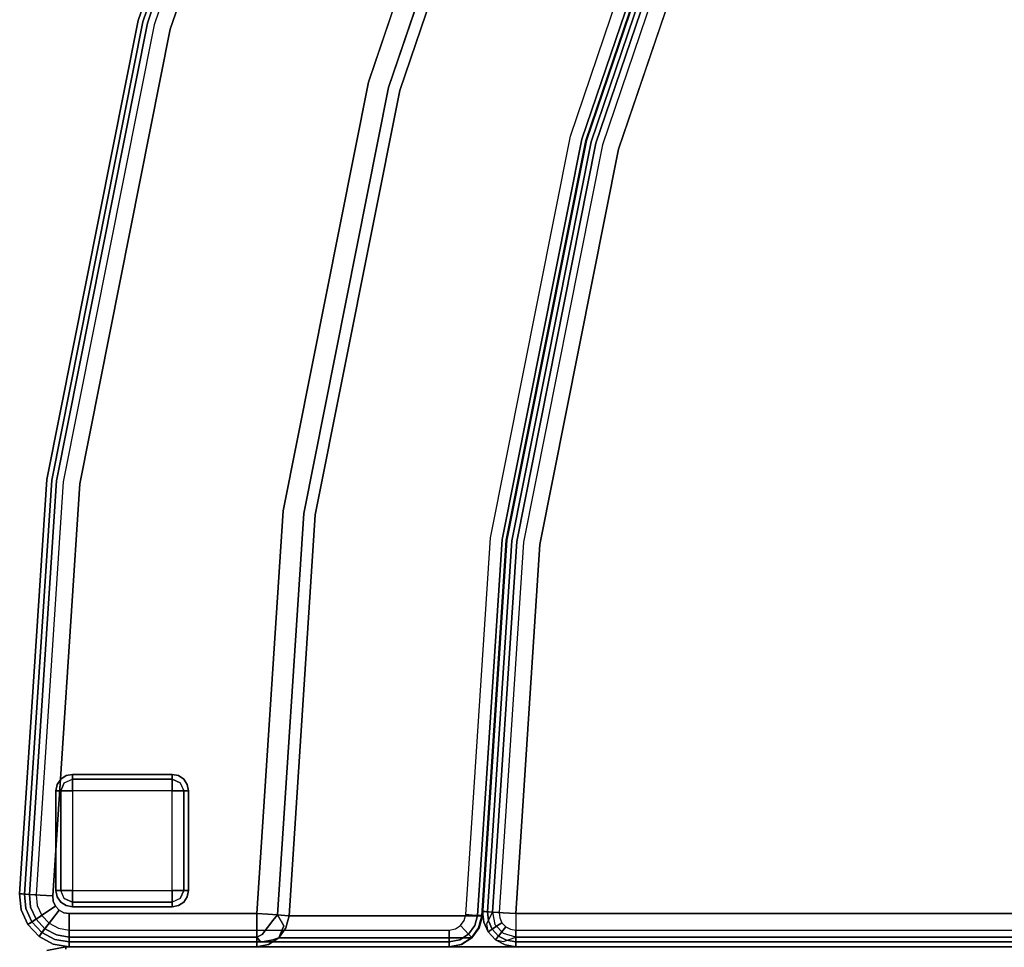
# Model space of a CAD drawing. Extents: x -12 to 413, y 0 to 160.
# Drawn here: x 108 to 123, y 93 to 107 of the extents above; entities that cross this region are included whole.
import ezdxf

# ---------------------------------------------------------------- set-up
doc = ezdxf.new("R2010")
doc.units = 0
doc.header["$LTSCALE"] = 30
doc.header["$MEASUREMENT"] = 0
for name, color, linetype in [('1', 4, 'CONTINUOUS'), ('AFUCH-3-BKFB', 5, 'CONTINUOUS'), ('AFUCH-3-FTWD', 15, 'CONTINUOUS'), ('AFUCH-3-SIFB', 5, 'CONTINUOUS'), ('AFUCH-3-STFB', 5, 'CONTINUOUS')]:
    doc.layers.add(name, color=color, linetype=linetype)

# ---------------------------------------------------------------- blocks, each defined once
blk = doc.blocks.new('KMPICBW')
at = {"layer": 'AFUCH-3-BKFB'}
for points, invisible_edges in [([(0.333, -0.177, 2.25), (0.333, -0.177, 31.5), (0.556, -0.076, 31.5), (0.556, -0.076, 2.25)], 4), ([(0.344, -0.193, 2.154), (0.333, -0.177, 2.25), (0.556, -0.076, 2.25), (0.561, -0.095, 2.154)], 12), ([(0.333, -0.177, 31.5), (0.354, -0.209, 31.691), (0.566, -0.113, 31.691), (0.556, -0.076, 31.5)], 6), ([(0.374, -0.238, 2.073), (0.344, -0.193, 2.154), (0.561, -0.095, 2.154), (0.575, -0.147, 2.073)], 6), ([(0.354, -0.209, 31.691), (0.415, -0.299, 31.854), (0.594, -0.218, 31.854), (0.566, -0.113, 31.691)], 12), ([(0.419, -0.305, 2.019), (0.374, -0.238, 2.073), (0.575, -0.147, 2.073), (0.596, -0.225, 2.019)], 12), ([(0.556, -0.076, 2.25), (0.556, -0.076, 31.5), (0.799, -0.052, 31.5), (0.799, -0.052, 2.25)], 1), ([(0.561, -0.095, 2.154), (0.556, -0.076, 2.25), (0.799, -0.052, 2.25), (0.798, -0.071, 2.154)], 9), ([(0.556, -0.076, 31.5), (0.566, -0.113, 31.691), (0.797, -0.09, 31.691), (0.799, -0.052, 31.5)], 3), ([(0.575, -0.147, 2.073), (0.561, -0.095, 2.154), (0.798, -0.071, 2.154), (0.794, -0.125, 2.073)], 3), ([(0.566, -0.113, 31.691), (0.594, -0.218, 31.854), (0.789, -0.199, 31.854), (0.797, -0.09, 31.691)], 9), ([(0.596, -0.225, 2.019), (0.575, -0.147, 2.073), (0.794, -0.125, 2.073), (0.789, -0.206, 2.019)], 9), ([(0.797, -0.09, 31.691), (0.789, -0.199, 31.854), (7.029, -0.607, 31.854), (7.043, -0.5, 31.691)], 12), ([(0.789, -0.206, 2.019), (0.794, -0.125, 2.073), (7.039, -0.535, 2.073), (7.028, -0.615, 2.019)], 12), ([(0.794, -0.125, 2.073), (0.798, -0.071, 2.154), (7.046, -0.481, 2.154), (7.039, -0.535, 2.073)], 6), ([(0.799, -0.052, 31.5), (0.797, -0.09, 31.691), (7.043, -0.5, 31.691), (7.048, -0.462, 31.5)], 6), ([(0.798, -0.071, 2.154), (0.799, -0.052, 2.25), (7.048, -0.462, 2.25), (7.046, -0.481, 2.154)], 12), ([(0.799, -0.052, 2.25), (0.799, -0.052, 31.5), (7.048, -0.462, 31.5), (7.048, -0.462, 2.25)], 4), ([(0.17, -0.356, 2.154), (0.155, -0.344, 2.25), (0.333, -0.177, 2.25), (0.344, -0.193, 2.154)], 8), ([(0.155, -0.344, 31.5), (0.185, -0.367, 31.691), (0.354, -0.209, 31.691), (0.333, -0.177, 31.5)], 2), ([(0.213, -0.389, 2.073), (0.17, -0.356, 2.154), (0.344, -0.193, 2.154), (0.374, -0.238, 2.073)], 2), ([(0.185, -0.367, 31.691), (0.271, -0.433, 31.854), (0.415, -0.299, 31.854), (0.354, -0.209, 31.691)], 8), ([(0.277, -0.438, 2.019), (0.213, -0.389, 2.073), (0.374, -0.238, 2.073), (0.419, -0.305, 2.019)], 8), ([(0.415, -0.299, 31.854), (0.505, -0.434, 31.962), (0.636, -0.374, 31.962), (0.594, -0.218, 31.854)], 6), ([(0.472, -0.385, 2), (0.419, -0.305, 2.019), (0.596, -0.225, 2.019), (0.621, -0.318, 2)], 6), ([(0.594, -0.218, 31.854), (0.636, -0.374, 31.962), (0.779, -0.36, 31.962), (0.789, -0.199, 31.854)], 3), ([(0.621, -0.318, 2), (0.596, -0.225, 2.019), (0.789, -0.206, 2.019), (0.783, -0.302, 2)], 3), ([(0.789, -0.199, 31.854), (0.779, -0.36, 31.962), (7.008, -0.769, 31.962), (7.029, -0.607, 31.854)], 6), ([(0.783, -0.302, 2), (0.789, -0.206, 2.019), (7.028, -0.615, 2.019), (7.016, -0.71, 2)], 6), ([(0.04, -0.56, 2.25), (0.04, -0.56, 31.5), (0.155, -0.344, 31.5), (0.155, -0.344, 2.25)], 1), ([(0.058, -0.566, 2.154), (0.04, -0.56, 2.25), (0.155, -0.344, 2.25), (0.17, -0.356, 2.154)], 9), ([(0.04, -0.56, 31.5), (0.076, -0.572, 31.691), (0.185, -0.367, 31.691), (0.155, -0.344, 31.5)], 3), ([(0.109, -0.583, 2.073), (0.058, -0.566, 2.154), (0.17, -0.356, 2.154), (0.213, -0.389, 2.073)], 3), ([(0.076, -0.572, 31.691), (0.178, -0.607, 31.854), (0.271, -0.433, 31.854), (0.185, -0.367, 31.691)], 9), ([(0.186, -0.609, 2.019), (0.109, -0.583, 2.073), (0.213, -0.389, 2.073), (0.277, -0.438, 2.019)], 9), ([(0.178, -0.607, 31.854), (0.332, -0.659, 31.962), (0.4, -0.532, 31.962), (0.271, -0.433, 31.854)], 3), ([(0.277, -0.64, 2), (0.186, -0.609, 2.019), (0.277, -0.438, 2.019), (0.353, -0.496, 2)], 3), ([(0.271, -0.433, 31.854), (0.4, -0.532, 31.962), (0.505, -0.434, 31.962), (0.415, -0.299, 31.854)], 2), ([(0.353, -0.496, 2), (0.277, -0.438, 2.019), (0.419, -0.305, 2.019), (0.472, -0.385, 2)], 2), ([(0.4, -0.532, 31.962), (0.552, -0.649, 32), (0.611, -0.593, 32), (0.505, -0.434, 31.962)], 8), ([(0.505, -0.434, 31.962), (0.611, -0.593, 32), (0.685, -0.559, 32), (0.636, -0.374, 31.962)], 12), ([(0.636, -0.374, 31.962), (0.685, -0.559, 32), (0.766, -0.551, 32), (0.779, -0.36, 31.962)], 9), ([(0.779, -0.36, 31.962), (0.766, -0.551, 32), (6.983, -0.959, 32), (7.008, -0.769, 31.962)], 12), ([(0, -0.801, 2.25), (0, -0.801, 31.5), (0.04, -0.56, 31.5), (0.04, -0.56, 2.25)], 4), ([(0.019, -0.801, 2.154), (0, -0.801, 2.25), (0.04, -0.56, 2.25), (0.058, -0.566, 2.154)], 12), ([(0, -0.801, 31.5), (0.038, -0.801, 31.691), (0.076, -0.572, 31.691), (0.04, -0.56, 31.5)], 6), ([(0.073, -0.801, 2.073), (0.019, -0.801, 2.154), (0.058, -0.566, 2.154), (0.109, -0.583, 2.073)], 6), ([(0.038, -0.801, 31.691), (0.146, -0.801, 31.854), (0.178, -0.607, 31.854), (0.076, -0.572, 31.691)], 12), ([(0.154, -0.801, 2.019), (0.073, -0.801, 2.073), (0.109, -0.583, 2.073), (0.186, -0.609, 2.019)], 12), ([(0.332, -0.659, 31.962), (0.513, -0.72, 32), (0.552, -0.649, 32), (0.4, -0.532, 31.962)], 9), ([(0.766, -0.551, 32), (0.5, -3.627, 32), (6.579, -4.025, 32), (6.983, -0.959, 32)], 5), ([(0.552, -0.649, 32), (0.513, -0.72, 32), (0.5, -0.801, 32), (0.766, -0.551, 32)], 12), ([(0.766, -0.551, 32), (0.5, -0.801, 32), (0.5, -3.627, 32)], 9), ([(0.766, -0.551, 32), (0.685, -0.559, 32), (0.611, -0.593, 32), (0.552, -0.649, 32)], 8), ([(7.028, -0.615, 2.019), (7.039, -0.535, 2.073), (13.957, -1.911, 2.073), (13.936, -1.989, 2.019)], 13), ([(7.043, -0.5, 31.691), (7.029, -0.607, 31.854), (13.938, -1.982, 31.854), (13.966, -1.877, 31.691)], 13), ([(7.039, -0.535, 2.073), (7.046, -0.481, 2.154), (13.971, -1.858, 2.154), (13.957, -1.911, 2.073)], 7), ([(7.048, -0.462, 31.5), (7.043, -0.5, 31.691), (13.966, -1.877, 31.691), (13.976, -1.84, 31.5)], 7), ([(7.046, -0.481, 2.154), (7.048, -0.462, 2.25), (13.976, -1.84, 2.25), (13.971, -1.858, 2.154)], 13), ([(7.048, -0.462, 2.25), (7.048, -0.462, 31.5), (13.976, -1.84, 31.5), (13.976, -1.84, 2.25)], 5), ([(0.146, -0.801, 31.854), (0.309, -0.801, 31.962), (0.332, -0.659, 31.962), (0.178, -0.607, 31.854)], 6), ([(0.25, -0.801, 2), (0.154, -0.801, 2.019), (0.186, -0.609, 2.019), (0.277, -0.64, 2)], 6), ([(0.309, -0.801, 31.962), (0.5, -0.801, 32), (0.513, -0.72, 32), (0.332, -0.659, 31.962)], 12), ([(7.029, -0.607, 31.854), (7.008, -0.769, 31.962), (13.896, -2.139, 31.962), (13.938, -1.982, 31.854)], 7), ([(7.016, -0.71, 2), (7.028, -0.615, 2.019), (13.936, -1.989, 2.019), (13.911, -2.082, 2)], 7), ([(0, -0.801, 31.5), (0, -3.627, 31.5), (0.038, -3.627, 31.691), (0.038, -0.801, 31.691)], 4), ([(0, -0.801, 2.25), (0, -6.532, 2.25), (0, -6.532, 17.834), (0, -0.801, 31.5)], 4), ([(0, -0.801, 31.5), (0, -6.532, 17.834), (0, -3.627, 31.5)], 1), ([(0.019, -0.801, 2.154), (0.019, -6.532, 2.154), (0, -6.532, 2.25), (0, -0.801, 2.25)], 1), ([(0.073, -0.801, 2.073), (0.073, -6.532, 2.073), (0.019, -6.532, 2.154), (0.019, -0.801, 2.154)], 4), ([(0.038, -0.801, 31.691), (0.038, -3.627, 31.691), (0.146, -3.627, 31.854), (0.146, -0.801, 31.854)], 1), ([(0.154, -0.801, 2.019), (0.154, -6.532, 2.019), (0.073, -6.532, 2.073), (0.073, -0.801, 2.073)], 1), ([(0.146, -0.801, 31.854), (0.146, -3.627, 31.854), (0.309, -3.627, 31.962), (0.309, -0.801, 31.962)], 4), ([(0.25, -0.801, 2), (0.25, -6.532, 2), (0.154, -6.532, 2.019), (0.154, -0.801, 2.019)], 4), ([(0.309, -0.801, 31.962), (0.309, -3.627, 31.962), (0.5, -3.627, 32), (0.5, -0.801, 32)], 1), ([(7.008, -0.769, 31.962), (6.983, -0.959, 32), (13.847, -2.324, 32), (13.896, -2.139, 31.962)], 13), ([(6.983, -0.959, 32), (6.579, -4.025, 32), (13.046, -5.312, 32), (13.847, -2.324, 32)], 5), ([(13.936, -1.989, 2.019), (13.957, -1.911, 2.073), (20.637, -4.178, 2.073), (20.606, -4.253, 2.019)], 9), ([(13.966, -1.877, 31.691), (13.938, -1.982, 31.854), (20.609, -4.246, 31.854), (20.65, -4.146, 31.691)], 9), ([(13.957, -1.911, 2.073), (13.971, -1.858, 2.154), (20.658, -4.128, 2.154), (20.637, -4.178, 2.073)], 3), ([(13.976, -1.84, 31.5), (13.966, -1.877, 31.691), (20.65, -4.146, 31.691), (20.665, -4.111, 31.5)], 3), ([(13.971, -1.858, 2.154), (13.976, -1.84, 2.25), (20.665, -4.111, 2.25), (20.658, -4.128, 2.154)], 9), ([(13.976, -1.84, 2.25), (13.976, -1.84, 31.5), (20.665, -4.111, 31.5), (20.665, -4.111, 2.25)], 1), ([(13.938, -1.982, 31.854), (13.896, -2.139, 31.962), (20.547, -4.396, 31.962), (20.609, -4.246, 31.854)], 3), ([(13.911, -2.082, 2), (13.936, -1.989, 2.019), (20.606, -4.253, 2.019), (20.569, -4.342, 2)], 3), ([(13.896, -2.139, 31.962), (13.847, -2.324, 32), (20.473, -4.573, 32), (20.547, -4.396, 31.962)], 9), ([(13.847, -2.324, 32), (13.046, -5.312, 32), (19.29, -7.431, 32), (20.473, -4.573, 32)], 5), ([(0, -3.627, 31.5), (0, -6.532, 17.834), (0.035, -6.712, 17.872), (0.035, -3.807, 31.538)], 4), ([(0.035, -3.807, 31.538), (0.038, -3.627, 31.691), (0, -3.627, 31.5)], 5), ([(0.038, -3.627, 31.691), (0.035, -3.807, 31.538), (0.068, -3.69, 31.744)], 15), ([(0.068, -3.69, 31.744), (0.035, -3.807, 31.538), (0.103, -3.871, 31.68)], 7), ([(0.068, -3.69, 31.744), (0.146, -3.627, 31.854), (0.038, -3.627, 31.691)], 12), ([(0.185, -3.709, 31.88), (0.146, -3.627, 31.854), (0.068, -3.69, 31.744)], 12), ([(0.068, -3.69, 31.744), (0.103, -3.871, 31.68), (0.229, -3.891, 31.827)], 14), ([(0.185, -3.709, 31.88), (0.068, -3.69, 31.744), (0.229, -3.891, 31.827)], 15), ([(0.185, -3.709, 31.88), (0.309, -3.627, 31.962), (0.146, -3.627, 31.854)], 5), ([(0.341, -3.69, 31.97), (0.309, -3.627, 31.962), (0.185, -3.709, 31.88)], 15), ([(0.341, -3.69, 31.97), (0.185, -3.709, 31.88), (0.397, -3.871, 31.924)], 13), ([(0.185, -3.709, 31.88), (0.229, -3.891, 31.827), (0.397, -3.871, 31.924)], 7), ([(0.341, -3.69, 31.97), (0.5, -3.627, 32), (0.309, -3.627, 31.962)], 13), ([(0.489, -3.793, 31.971), (0.5, -3.627, 32), (0.341, -3.69, 31.97)], 14), ([(0.341, -3.69, 31.97), (0.397, -3.871, 31.924), (0.489, -3.793, 31.971)], 15), ([(0.5, -3.627, 32), (0.489, -3.793, 31.971), (6.557, -4.191, 31.971), (6.579, -4.025, 32)], 6), ([(0.035, -3.807, 31.538), (0.035, -6.712, 17.872), (0.135, -6.866, 17.905), (0.135, -3.961, 31.571)], 1), ([(0.135, -3.961, 31.571), (0.103, -3.871, 31.68), (0.035, -3.807, 31.538)], 6), ([(0.489, -3.793, 31.971), (0.397, -3.871, 31.924), (0.479, -3.941, 31.889)], 5), ([(0.489, -3.793, 31.971), (0.479, -3.941, 31.889), (6.538, -4.338, 31.889), (6.557, -4.191, 31.971)], 12), ([(0.315, -4.034, 31.724), (0.103, -3.871, 31.68), (0.135, -3.961, 31.571)], 5), ([(0.315, -4.034, 31.724), (0.229, -3.891, 31.827), (0.103, -3.871, 31.68)], 15), ([(0.135, -3.961, 31.571), (0.135, -6.866, 17.905), (0.287, -6.974, 17.928), (0.287, -4.069, 31.594)], 4), ([(0.287, -4.069, 31.594), (0.315, -4.034, 31.724), (0.135, -3.961, 31.571)], 5), ([(0.397, -3.871, 31.924), (0.229, -3.891, 31.827), (0.315, -4.034, 31.724)], 15), ([(0.479, -3.941, 31.889), (0.397, -3.871, 31.924), (0.315, -4.034, 31.724)], 6), ([(0.479, -3.941, 31.889), (0.315, -4.034, 31.724), (0.472, -4.052, 31.761)], 6), ([(0.479, -3.941, 31.889), (0.472, -4.052, 31.761), (6.524, -4.449, 31.761), (6.538, -4.338, 31.889)], 6), ([(0.468, -4.115, 31.604), (0.315, -4.034, 31.724), (0.287, -4.069, 31.594)], 7), ([(0.287, -4.069, 31.594), (0.287, -6.974, 17.928), (0.468, -7.02, 17.937), (0.468, -4.115, 31.604)], 1), ([(0.472, -4.052, 31.761), (0.315, -4.034, 31.724), (0.468, -4.115, 31.604)], 7), ([(0.472, -4.052, 31.761), (0.468, -4.115, 31.604), (6.515, -4.511, 31.604), (6.524, -4.449, 31.761)], 12), ([(0.468, -4.115, 31.604), (0.468, -7.02, 17.937), (6.136, -7.391, 17.937), (6.515, -4.511, 31.604)], 4), ([(6.579, -4.025, 32), (6.557, -4.191, 31.971), (13.003, -5.473, 31.971), (13.046, -5.312, 32)], 7), ([(6.557, -4.191, 31.971), (6.538, -4.338, 31.889), (12.964, -5.616, 31.889), (13.003, -5.473, 31.971)], 13), ([(6.524, -4.449, 31.761), (6.515, -4.511, 31.604), (12.919, -5.785, 31.604), (12.935, -5.724, 31.761)], 13), ([(6.538, -4.338, 31.889), (6.524, -4.449, 31.761), (12.935, -5.724, 31.761), (12.964, -5.616, 31.889)], 7), ([(6.515, -4.511, 31.604), (6.136, -7.391, 17.937), (12.167, -8.591, 17.937), (12.919, -5.785, 31.604)], 5), ([(13.046, -5.312, 32), (13.003, -5.473, 31.971), (19.225, -7.586, 31.971), (19.29, -7.431, 32)], 3), ([(13.003, -5.473, 31.971), (12.964, -5.616, 31.889), (19.169, -7.722, 31.889), (19.225, -7.586, 31.971)], 9), ([(12.964, -5.616, 31.889), (12.935, -5.724, 31.761), (19.126, -7.826, 31.761), (19.169, -7.722, 31.889)], 3), ([(12.919, -5.785, 31.604), (12.167, -8.591, 17.937), (17.99, -10.568, 17.937), (19.102, -7.884, 31.604)], 1), ([(12.935, -5.724, 31.761), (12.919, -5.785, 31.604), (19.102, -7.884, 31.604), (19.126, -7.826, 31.761)], 9), ([(0, -6.532, 17.834), (0.035, -6.715, 17.834), (0.035, -6.712, 17.872), (0, -6.532, 17.834)], 2), ([(0, -6.532, 17.834), (0, -6.532, 2.25), (0.035, -6.715, 2.25), (0.035, -6.715, 17.834)], 4), ([(0, -6.532, 2.25), (0.019, -6.532, 2.154), (0.053, -6.708, 2.154), (0.035, -6.715, 2.25)], 6), ([(0.019, -6.532, 2.154), (0.073, -6.532, 2.073), (0.103, -6.689, 2.073), (0.053, -6.708, 2.154)], 12), ([(0.073, -6.532, 2.073), (0.154, -6.532, 2.019), (0.179, -6.659, 2.019), (0.103, -6.689, 2.073)], 6), ([(0.154, -6.532, 2.019), (0.25, -6.532, 2), (0.267, -6.624, 2), (0.179, -6.659, 2.019)], 12), ([(0.103, -6.689, 2.073), (0.179, -6.659, 2.019), (0.248, -6.768, 2.019), (0.189, -6.823, 2.073)], 3), ([(0.179, -6.659, 2.019), (0.267, -6.624, 2), (0.318, -6.703, 2), (0.248, -6.768, 2.019)], 9), ([(0.035, -6.715, 2.25), (0.053, -6.708, 2.154), (0.149, -6.86, 2.154), (0.135, -6.873, 2.25)], 3), ([(0.035, -6.712, 17.872), (0.035, -6.715, 17.834), (0.135, -6.873, 17.834), (0.135, -6.866, 17.905)], 1), ([(0.035, -6.715, 17.834), (0.035, -6.715, 2.25), (0.135, -6.873, 2.25), (0.135, -6.873, 17.834)], 1), ([(0.053, -6.708, 2.154), (0.103, -6.689, 2.073), (0.189, -6.823, 2.073), (0.149, -6.86, 2.154)], 9), ([(0.149, -6.86, 2.154), (0.189, -6.823, 2.073), (0.318, -6.918, 2.073), (0.294, -6.966, 2.154)], 12), ([(0.189, -6.823, 2.073), (0.248, -6.768, 2.019), (0.352, -6.844, 2.019), (0.318, -6.918, 2.073)], 6), ([(0.248, -6.768, 2.019), (0.318, -6.703, 2), (0.393, -6.758, 2), (0.352, -6.844, 2.019)], 12), ([(0.352, -6.844, 2.019), (0.393, -6.758, 2), (0.484, -6.781, 2), (0.477, -6.877, 2.019)], 9), ([(0.477, -6.877, 2.019), (0.484, -6.781, 2), (6.167, -7.154, 2), (6.155, -7.249, 2.019)], 12), ([(0.135, -6.873, 2.25), (0.149, -6.86, 2.154), (0.294, -6.966, 2.154), (0.286, -6.984, 2.25)], 6), ([(0.135, -6.866, 17.905), (0.135, -6.873, 17.834), (0.286, -6.984, 17.834), (0.287, -6.974, 17.928)], 4), ([(0.135, -6.873, 17.834), (0.135, -6.873, 2.25), (0.286, -6.984, 2.25), (0.286, -6.984, 17.834)], 4), ([(0.286, -6.984, 2.25), (0.294, -6.966, 2.154), (0.469, -7.012, 2.154), (0.467, -7.031, 2.25)], 3), ([(0.287, -6.974, 17.928), (0.286, -6.984, 17.834), (0.467, -7.029, 17.868), (0.468, -7.026, 17.903)], 11), ([(0.287, -6.974, 17.928), (0.468, -7.026, 17.903), (0.468, -7.02, 17.937), (0.287, -6.974, 17.928)], 1), ([(0.294, -6.966, 2.154), (0.318, -6.918, 2.073), (0.472, -6.958, 2.073), (0.469, -7.012, 2.154)], 9), ([(0.318, -6.918, 2.073), (0.352, -6.844, 2.019), (0.477, -6.877, 2.019), (0.472, -6.958, 2.073)], 3), ([(0.469, -7.012, 2.154), (0.472, -6.958, 2.073), (6.144, -7.329, 2.073), (6.137, -7.383, 2.154)], 12), ([(0.472, -6.958, 2.073), (0.477, -6.877, 2.019), (6.155, -7.249, 2.019), (6.144, -7.329, 2.073)], 6), ([(0.286, -6.984, 17.834), (0.467, -7.031, 17.834), (0.467, -7.029, 17.868), (0.286, -6.984, 17.834)], 4), ([(0.286, -6.984, 17.834), (0.286, -6.984, 2.25), (0.467, -7.031, 2.25), (0.467, -7.031, 17.834)], 1), ([(0.467, -7.031, 2.25), (0.469, -7.012, 2.154), (6.137, -7.383, 2.154), (6.135, -7.402, 2.25)], 6), ([(0.468, -7.026, 17.903), (0.467, -7.029, 17.868), (6.135, -7.401, 17.868), (6.135, -7.397, 17.903)], 14), ([(0.467, -7.029, 17.868), (0.467, -7.031, 17.834), (6.135, -7.402, 17.834), (6.135, -7.401, 17.868)], 12), ([(0.467, -7.031, 17.834), (0.467, -7.031, 2.25), (6.135, -7.402, 2.25), (6.135, -7.402, 17.834)], 4), ([(0.468, -7.02, 17.937), (0.468, -7.026, 17.903), (6.135, -7.397, 17.903), (6.136, -7.391, 17.937)], 6), ([(6.144, -7.329, 2.073), (6.155, -7.249, 2.019), (12.205, -8.452, 2.019), (12.183, -8.531, 2.073)], 7), ([(6.155, -7.249, 2.019), (6.167, -7.154, 2), (12.229, -8.359, 2), (12.205, -8.452, 2.019)], 13), ([(6.135, -7.402, 2.25), (6.137, -7.383, 2.154), (12.169, -8.583, 2.154), (12.164, -8.601, 2.25)], 7), ([(6.136, -7.391, 17.937), (6.135, -7.397, 17.903), (12.166, -8.597, 17.903), (12.167, -8.591, 17.937)], 7), ([(6.135, -7.397, 17.903), (6.135, -7.401, 17.868), (12.165, -8.6, 17.868), (12.166, -8.597, 17.903)], 15), ([(6.135, -7.401, 17.868), (6.135, -7.402, 17.834), (12.164, -8.601, 17.834), (12.165, -8.6, 17.868)], 13), ([(6.135, -7.402, 17.834), (6.135, -7.402, 2.25), (12.164, -8.601, 2.25), (12.164, -8.601, 17.834)], 5), ([(6.137, -7.383, 2.154), (6.144, -7.329, 2.073), (12.183, -8.531, 2.073), (12.169, -8.583, 2.154)], 13), ([(12.183, -8.531, 2.073), (12.205, -8.452, 2.019), (18.045, -10.435, 2.019), (18.014, -10.51, 2.073)], 3), ([(12.205, -8.452, 2.019), (12.229, -8.359, 2), (18.082, -10.346, 2), (18.045, -10.435, 2.019)], 9), ([(12.164, -8.601, 2.25), (12.169, -8.583, 2.154), (17.993, -10.56, 2.154), (17.986, -10.578, 2.25)], 3), ([(12.165, -8.6, 17.868), (12.164, -8.601, 17.834), (17.986, -10.578, 17.834), (17.987, -10.577, 17.868)], 9), ([(12.164, -8.601, 17.834), (12.164, -8.601, 2.25), (17.986, -10.578, 2.25), (17.986, -10.578, 17.834)], 1), ([(12.166, -8.597, 17.903), (12.165, -8.6, 17.868), (17.987, -10.577, 17.868), (17.988, -10.573, 17.903)], 11), ([(12.167, -8.591, 17.937), (12.166, -8.597, 17.903), (17.988, -10.573, 17.903), (17.99, -10.568, 17.937)], 3), ([(12.169, -8.583, 2.154), (12.183, -8.531, 2.073), (18.014, -10.51, 2.073), (17.993, -10.56, 2.154)], 9)]:
    blk.add_3dface(points, dxfattribs=dict(at, invisible_edges=invisible_edges))
blk.add_3dface([(0.155, -0.344, 2.25), (0.155, -0.344, 31.5), (0.333, -0.177, 31.5), (0.333, -0.177, 2.25)], dxfattribs=at)
at = {"layer": 'AFUCH-3-FTWD'}
for points, invisible_edges in [([(0.673, -0.673, 2), (0.673, -0.673, 0.25), (0.619, -0.754, 0.25), (0.619, -0.754, 2)], 4), ([(0.619, -0.754, 0.25), (0.673, -0.673, 0.25), (0.65, -0.735, 0.154)], 14), ([(0.619, -0.85, 0.154), (0.65, -0.735, 0.154), (0.673, -0.85, 0.073)], 7), ([(0.619, -0.754, 0.25), (0.65, -0.735, 0.154), (0.619, -0.85, 0.154)], 15), ([(0.65, -0.735, 0.154), (0.735, -0.65, 0.154), (0.725, -0.725, 0.073)], 15), ([(0.65, -0.735, 0.154), (0.735, -0.65, 0.154), (0.673, -0.673, 0.25)], 15), ([(0.65, -0.735, 0.154), (0.725, -0.725, 0.073), (0.673, -0.85, 0.073)], 13), ([(0.754, -0.619, 2), (0.754, -0.619, 0.25), (0.673, -0.673, 0.25), (0.673, -0.673, 2)], 1), ([(0.673, -0.673, 0.25), (0.754, -0.619, 0.25), (0.735, -0.65, 0.154)], 14), ([(0.673, -0.85, 0.073), (0.725, -0.725, 0.073), (0.754, -0.85, 0.019)], 6), ([(0.735, -0.65, 0.154), (0.725, -0.725, 0.073), (0.85, -0.673, 0.073)], 13), ([(0.725, -0.725, 0.073), (0.85, -0.673, 0.073), (0.85, -0.754, 0.019)], 12), ([(0.754, -0.85, 0.019), (0.85, -0.754, 0.019), (0.725, -0.725, 0.073)], 15), ([(0.735, -0.65, 0.154), (0.85, -0.619, 0.154), (0.85, -0.673, 0.073)], 13), ([(0.754, -0.619, 0.25), (0.735, -0.65, 0.154), (0.85, -0.619, 0.154)], 15), ([(0.85, -0.6, 2), (0.85, -0.6, 0.25), (0.754, -0.619, 0.25), (0.754, -0.619, 2)], 4), ([(0.85, -0.6, 0.25), (0.754, -0.619, 0.25), (0.85, -0.619, 0.154)], 6), ([(2.35, -0.6, 0.25), (2.35, -0.619, 0.154), (0.85, -0.619, 0.154), (0.85, -0.6, 0.25)], 2), ([(2.35, -0.619, 0.154), (2.35, -0.673, 0.073), (0.85, -0.673, 0.073), (0.85, -0.619, 0.154)], 8), ([(2.35, -0.673, 0.073), (2.35, -0.754, 0.019), (0.85, -0.754, 0.019), (0.85, -0.673, 0.073)], 2), ([(2.446, -0.619, 2), (2.446, -0.619, 0.25), (2.35, -0.6, 0.25), (2.35, -0.6, 2)], 1), ([(2.35, -0.6, 0.25), (2.446, -0.619, 0.25), (2.35, -0.619, 0.154)], 6), ([(2.35, -0.619, 0.154), (2.465, -0.65, 0.154), (2.35, -0.673, 0.073)], 7), ([(2.446, -0.619, 0.25), (2.465, -0.65, 0.154), (2.35, -0.619, 0.154)], 15), ([(2.465, -0.65, 0.154), (2.475, -0.725, 0.073), (2.35, -0.673, 0.073)], 13), ([(2.35, -0.673, 0.073), (2.475, -0.725, 0.073), (2.35, -0.754, 0.019)], 6), ([(2.35, -0.754, 0.019), (2.446, -0.85, 0.019), (2.475, -0.725, 0.073)], 15), ([(2.527, -0.673, 2), (2.527, -0.673, 0.25), (2.446, -0.619, 0.25), (2.446, -0.619, 2)], 4), ([(2.446, -0.619, 0.25), (2.527, -0.673, 0.25), (2.465, -0.65, 0.154)], 14), ([(2.475, -0.725, 0.073), (2.527, -0.85, 0.073), (2.446, -0.85, 0.019)], 12), ([(2.465, -0.65, 0.154), (2.55, -0.735, 0.154), (2.475, -0.725, 0.073)], 15), ([(2.465, -0.65, 0.154), (2.55, -0.735, 0.154), (2.527, -0.673, 0.25)], 15), ([(2.55, -0.735, 0.154), (2.475, -0.725, 0.073), (2.527, -0.85, 0.073)], 13), ([(2.581, -0.754, 2), (2.581, -0.754, 0.25), (2.527, -0.673, 0.25), (2.527, -0.673, 2)], 1), ([(2.527, -0.673, 0.25), (2.581, -0.754, 0.25), (2.55, -0.735, 0.154)], 14), ([(2.55, -0.735, 0.154), (2.581, -0.85, 0.154), (2.527, -0.85, 0.073)], 13), ([(2.581, -0.754, 0.25), (2.55, -0.735, 0.154), (2.581, -0.85, 0.154)], 15), ([(0.619, -0.754, 2), (0.619, -0.754, 0.25), (0.6, -0.85, 0.25), (0.6, -0.85, 2)], 1), ([(0.6, -0.85, 0.25), (0.619, -0.754, 0.25), (0.619, -0.85, 0.154)], 6), ([(0.6, -0.85, 0.25), (0.619, -0.85, 0.154), (0.619, -2.35, 0.154), (0.6, -2.35, 0.25)], 2), ([(0.619, -0.85, 0.154), (0.673, -0.85, 0.073), (0.673, -2.35, 0.073), (0.619, -2.35, 0.154)], 8), ([(0.673, -0.85, 0.073), (0.754, -0.85, 0.019), (0.754, -2.35, 0.019), (0.673, -2.35, 0.073)], 2), ([(0.754, -0.85, 0.019), (0.85, -0.754, 0.019), (0.85, -0.85)], 5), ([(0.754, -0.85, 0.019), (0.85, -0.85), (0.85, -2.35), (0.754, -2.35, 0.019)], 8), ([(2.35, -0.754, 0.019), (2.35, -0.85), (0.85, -0.85), (0.85, -0.754, 0.019)], 8), ([(2.35, -0.754, 0.019), (2.446, -0.85, 0.019), (2.35, -0.85)], 5), ([(2.446, -2.35, 0.019), (2.35, -2.35), (2.35, -0.85), (2.446, -0.85, 0.019)], 8), ([(2.527, -2.35, 0.073), (2.446, -2.35, 0.019), (2.446, -0.85, 0.019), (2.527, -0.85, 0.073)], 2), ([(2.581, -2.35, 0.154), (2.527, -2.35, 0.073), (2.527, -0.85, 0.073), (2.581, -0.85, 0.154)], 8), ([(2.6, -0.85, 2), (2.6, -0.85, 0.25), (2.581, -0.754, 0.25), (2.581, -0.754, 2)], 4), ([(2.6, -0.85, 0.25), (2.581, -0.754, 0.25), (2.581, -0.85, 0.154)], 6), ([(2.6, -2.35, 0.25), (2.581, -2.35, 0.154), (2.581, -0.85, 0.154), (2.6, -0.85, 0.25)], 2), ([(0.6, -2.35, 2), (0.6, -2.35, 0.25), (0.619, -2.446, 0.25), (0.619, -2.446, 2)], 4), ([(0.6, -2.35, 0.25), (0.619, -2.446, 0.25), (0.619, -2.35, 0.154)], 6), ([(0.65, -2.465, 0.154), (0.619, -2.35, 0.154), (0.673, -2.35, 0.073)], 13), ([(0.619, -2.446, 0.25), (0.65, -2.465, 0.154), (0.619, -2.35, 0.154)], 15), ([(0.65, -2.465, 0.154), (0.725, -2.475, 0.073), (0.673, -2.35, 0.073)], 13), ([(0.725, -2.475, 0.073), (0.673, -2.35, 0.073), (0.754, -2.35, 0.019)], 12), ([(0.85, -2.446, 0.019), (0.754, -2.35, 0.019), (0.725, -2.475, 0.073)], 15), ([(0.85, -2.446, 0.019), (0.754, -2.35, 0.019), (0.85, -2.35)], 5), ([(0.85, -2.446, 0.019), (0.85, -2.35), (2.35, -2.35), (2.35, -2.446, 0.019)], 8), ([(2.446, -2.35, 0.019), (2.35, -2.446, 0.019), (2.35, -2.35)], 5), ([(2.446, -2.35, 0.019), (2.35, -2.446, 0.019), (2.475, -2.475, 0.073)], 15), ([(2.527, -2.35, 0.073), (2.475, -2.475, 0.073), (2.446, -2.35, 0.019)], 6), ([(2.55, -2.465, 0.154), (2.475, -2.475, 0.073), (2.527, -2.35, 0.073)], 13), ([(2.581, -2.35, 0.154), (2.55, -2.465, 0.154), (2.527, -2.35, 0.073)], 7), ([(2.581, -2.446, 0.25), (2.55, -2.465, 0.154), (2.581, -2.35, 0.154)], 15), ([(2.581, -2.446, 2), (2.581, -2.446, 0.25), (2.6, -2.35, 0.25), (2.6, -2.35, 2)], 1), ([(2.6, -2.35, 0.25), (2.581, -2.446, 0.25), (2.581, -2.35, 0.154)], 6), ([(0.619, -2.446, 2), (0.619, -2.446, 0.25), (0.673, -2.527, 0.25), (0.673, -2.527, 2)], 1), ([(0.673, -2.527, 0.25), (0.619, -2.446, 0.25), (0.65, -2.465, 0.154)], 14), ([(0.735, -2.55, 0.154), (0.65, -2.465, 0.154), (0.725, -2.475, 0.073)], 15), ([(0.735, -2.55, 0.154), (0.65, -2.465, 0.154), (0.673, -2.527, 0.25)], 15), ([(0.85, -2.527, 0.073), (0.725, -2.475, 0.073), (0.85, -2.446, 0.019)], 6), ([(0.735, -2.55, 0.154), (0.725, -2.475, 0.073), (0.85, -2.527, 0.073)], 13), ([(0.85, -2.527, 0.073), (0.85, -2.446, 0.019), (2.35, -2.446, 0.019), (2.35, -2.527, 0.073)], 2), ([(2.475, -2.475, 0.073), (2.35, -2.527, 0.073), (2.35, -2.446, 0.019)], 12), ([(2.465, -2.55, 0.154), (2.475, -2.475, 0.073), (2.35, -2.527, 0.073)], 13), ([(2.55, -2.465, 0.154), (2.465, -2.55, 0.154), (2.475, -2.475, 0.073)], 15), ([(2.55, -2.465, 0.154), (2.465, -2.55, 0.154), (2.527, -2.527, 0.25)], 15), ([(2.527, -2.527, 2), (2.527, -2.527, 0.25), (2.581, -2.446, 0.25), (2.581, -2.446, 2)], 4), ([(2.581, -2.446, 0.25), (2.527, -2.527, 0.25), (2.55, -2.465, 0.154)], 14), ([(0.673, -2.527, 2), (0.673, -2.527, 0.25), (0.754, -2.581, 0.25), (0.754, -2.581, 2)], 4), ([(0.754, -2.581, 0.25), (0.673, -2.527, 0.25), (0.735, -2.55, 0.154)], 14), ([(0.85, -2.581, 0.154), (0.735, -2.55, 0.154), (0.85, -2.527, 0.073)], 7), ([(0.754, -2.581, 0.25), (0.735, -2.55, 0.154), (0.85, -2.581, 0.154)], 15), ([(0.754, -2.581, 2), (0.754, -2.581, 0.25), (0.85, -2.6, 0.25), (0.85, -2.6, 2)], 1), ([(0.85, -2.6, 0.25), (0.754, -2.581, 0.25), (0.85, -2.581, 0.154)], 6), ([(0.85, -2.581, 0.154), (0.85, -2.527, 0.073), (2.35, -2.527, 0.073), (2.35, -2.581, 0.154)], 8), ([(0.85, -2.6, 0.25), (0.85, -2.581, 0.154), (2.35, -2.581, 0.154), (2.35, -2.6, 0.25)], 2), ([(2.465, -2.55, 0.154), (2.35, -2.581, 0.154), (2.35, -2.527, 0.073)], 13), ([(2.446, -2.581, 0.25), (2.465, -2.55, 0.154), (2.35, -2.581, 0.154)], 15), ([(2.35, -2.6, 2), (2.35, -2.6, 0.25), (2.446, -2.581, 0.25), (2.446, -2.581, 2)], 4), ([(2.35, -2.6, 0.25), (2.446, -2.581, 0.25), (2.35, -2.581, 0.154)], 6), ([(2.446, -2.581, 2), (2.446, -2.581, 0.25), (2.527, -2.527, 0.25), (2.527, -2.527, 2)], 1), ([(2.527, -2.527, 0.25), (2.446, -2.581, 0.25), (2.465, -2.55, 0.154)], 14)]:
    blk.add_3dface(points, dxfattribs=dict(at, invisible_edges=invisible_edges))
for points in [[(2.35, -0.6, 2), (2.35, -0.6, 0.25), (0.85, -0.6, 0.25), (0.85, -0.6, 2)], [(0.6, -0.85, 2), (0.6, -0.85, 0.25), (0.6, -2.35, 0.25), (0.6, -2.35, 2)], [(0.85, -0.85), (0.85, -2.35), (2.35, -2.35), (2.35, -0.85)], [(2.6, -2.35, 2), (2.6, -2.35, 0.25), (2.6, -0.85, 0.25), (2.6, -0.85, 2)], [(0.85, -2.6, 2), (0.85, -2.6, 0.25), (2.35, -2.6, 0.25), (2.35, -2.6, 2)]]:
    blk.add_3dface(points, dxfattribs=at)
at = {"layer": 'AFUCH-3-SIFB'}
for points in [[(0.103, -7.229, 2.25), (0.103, -7.229, 17.5), (0.222, -7.118, 17.5), (0.222, -7.118, 2.25)], [(0, -7.534, 2.25), (0, -25.532, 2.25), (0, -25.532, 17.5), (0, -7.534, 17.5)]]:
    blk.add_3dface(points, dxfattribs=at)
for points, invisible_edges in [([(0.118, -7.241, 2.154), (0.103, -7.229, 2.25), (0.222, -7.118, 2.25), (0.233, -7.134, 2.154)], 8), ([(0.222, -7.118, 2.25), (0.222, -7.118, 17.5), (0.371, -7.051, 17.5), (0.371, -7.051, 2.25)], 4), ([(0.233, -7.134, 2.154), (0.222, -7.118, 2.25), (0.371, -7.051, 2.25), (0.376, -7.069, 2.154)], 12), ([(0.263, -7.179, 2.073), (0.233, -7.134, 2.154), (0.376, -7.069, 2.154), (0.39, -7.122, 2.073)], 6), ([(0.308, -7.246, 2.019), (0.263, -7.179, 2.073), (0.39, -7.122, 2.073), (0.411, -7.2, 2.019)], 12), ([(0.371, -7.051, 2.25), (0.371, -7.051, 17.5), (0.533, -7.035, 17.5), (0.533, -7.035, 2.25)], 1), ([(0.376, -7.069, 2.154), (0.371, -7.051, 2.25), (0.533, -7.035, 2.25), (0.531, -7.054, 2.154)], 9), ([(0.39, -7.122, 2.073), (0.376, -7.069, 2.154), (0.531, -7.054, 2.154), (0.528, -7.108, 2.073)], 3), ([(0.411, -7.2, 2.019), (0.39, -7.122, 2.073), (0.528, -7.108, 2.073), (0.523, -7.189, 2.019)], 9), ([(0.523, -7.189, 2.019), (0.528, -7.108, 2.073), (6.125, -7.475, 2.073), (6.115, -7.555, 2.019)], 12), ([(0.528, -7.108, 2.073), (0.531, -7.054, 2.154), (6.132, -7.421, 2.154), (6.125, -7.475, 2.073)], 6), ([(0.531, -7.054, 2.154), (0.533, -7.035, 2.25), (6.135, -7.402, 2.25), (6.132, -7.421, 2.154)], 12), ([(0.533, -7.035, 2.25), (0.533, -7.035, 17.5), (6.135, -7.402, 17.5), (6.135, -7.402, 2.25)], 4), ([(0.027, -7.373, 2.25), (0.027, -7.373, 17.5), (0.103, -7.229, 17.5), (0.103, -7.229, 2.25)], 1), ([(0.045, -7.379, 2.154), (0.027, -7.373, 2.25), (0.103, -7.229, 2.25), (0.118, -7.241, 2.154)], 9), ([(0.096, -7.397, 2.073), (0.045, -7.379, 2.154), (0.118, -7.241, 2.154), (0.161, -7.274, 2.073)], 3), ([(0.173, -7.423, 2.019), (0.096, -7.397, 2.073), (0.161, -7.274, 2.073), (0.226, -7.323, 2.019)], 9), ([(0.161, -7.274, 2.073), (0.118, -7.241, 2.154), (0.233, -7.134, 2.154), (0.263, -7.179, 2.073)], 2), ([(0.226, -7.323, 2.019), (0.161, -7.274, 2.073), (0.263, -7.179, 2.073), (0.308, -7.246, 2.019)], 8), ([(0.302, -7.382, 2), (0.226, -7.323, 2.019), (0.308, -7.246, 2.019), (0.361, -7.326, 2)], 2), ([(0.361, -7.326, 2), (0.308, -7.246, 2.019), (0.411, -7.2, 2.019), (0.435, -7.292, 2)], 6), ([(0.435, -7.292, 2), (0.411, -7.2, 2.019), (0.523, -7.189, 2.019), (0.516, -7.284, 2)], 3), ([(0.516, -7.284, 2), (0.523, -7.189, 2.019), (6.115, -7.555, 2.019), (6.102, -7.65, 2)], 6), ([(0, -7.534, 2.25), (0, -7.534, 17.5), (0.027, -7.373, 17.5), (0.027, -7.373, 2.25)], 4), ([(0.019, -7.534, 2.154), (0, -7.534, 2.25), (0.027, -7.373, 2.25), (0.045, -7.379, 2.154)], 12), ([(0.073, -7.534, 2.073), (0.019, -7.534, 2.154), (0.045, -7.379, 2.154), (0.096, -7.397, 2.073)], 6), ([(0.154, -7.534, 2.019), (0.073, -7.534, 2.073), (0.096, -7.397, 2.073), (0.173, -7.423, 2.019)], 12), ([(0.25, -7.534, 2), (0.154, -7.534, 2.019), (0.173, -7.423, 2.019), (0.263, -7.453, 2)], 6), ([(0.263, -7.453, 2), (0.173, -7.423, 2.019), (0.226, -7.323, 2.019), (0.302, -7.382, 2)], 3), ([(6.125, -7.475, 2.073), (6.132, -7.421, 2.154), (12.16, -8.62, 2.154), (12.146, -8.672, 2.073)], 7), ([(6.132, -7.421, 2.154), (6.135, -7.402, 2.25), (12.164, -8.601, 2.25), (12.16, -8.62, 2.154)], 13), ([(0.019, -7.534, 2.154), (0.019, -25.532, 2.154), (0, -25.532, 2.25), (0, -7.534, 2.25)], 1), ([(0.073, -7.534, 2.073), (0.073, -25.532, 2.073), (0.019, -25.532, 2.154), (0.019, -7.534, 2.154)], 4), ([(0.154, -7.534, 2.019), (0.154, -25.532, 2.019), (0.073, -25.532, 2.073), (0.073, -7.534, 2.073)], 1), ([(0.25, -7.534, 2), (0.25, -25.532, 2), (0.154, -25.532, 2.019), (0.154, -7.534, 2.019)], 4), ([(6.102, -7.65, 2), (6.115, -7.555, 2.019), (12.124, -8.751, 2.019), (12.1, -8.843, 2)], 7), ([(6.115, -7.555, 2.019), (6.125, -7.475, 2.073), (12.146, -8.672, 2.073), (12.124, -8.751, 2.019)], 13), ([(12.16, -8.62, 2.154), (12.164, -8.601, 2.25), (17.986, -10.578, 2.25), (17.979, -10.595, 2.154)], 9), ([(12.1, -8.843, 2), (12.124, -8.751, 2.019), (17.927, -10.721, 2.019), (17.89, -10.809, 2)], 3), ([(12.124, -8.751, 2.019), (12.146, -8.672, 2.073), (17.958, -10.645, 2.073), (17.927, -10.721, 2.019)], 9), ([(12.146, -8.672, 2.073), (12.16, -8.62, 2.154), (17.979, -10.595, 2.154), (17.958, -10.645, 2.073)], 3)]:
    blk.add_3dface(points, dxfattribs=dict(at, invisible_edges=invisible_edges))
at = {"layer": 'AFUCH-3-STFB'}
for points, invisible_edges in [([(0.222, -7.118, 17.5), (0.103, -7.229, 17.5), (0.184, -7.197, 17.691)], 14), ([(0.344, -7.099, 17.691), (0.184, -7.197, 17.691), (0.337, -7.22, 17.854)], 11), ([(0.344, -7.099, 17.691), (0.184, -7.197, 17.691), (0.222, -7.118, 17.5)], 3), ([(0.371, -7.051, 17.5), (0.222, -7.118, 17.5), (0.344, -7.099, 17.691)], 8), ([(0.523, -7.181, 17.854), (0.337, -7.22, 17.854), (0.344, -7.099, 17.691)], 2), ([(0.53, -7.073, 17.691), (0.344, -7.099, 17.691), (0.371, -7.051, 17.5)], 11), ([(0.523, -7.181, 17.854), (0.53, -7.073, 17.691), (0.344, -7.099, 17.691)], 2), ([(0.53, -7.073, 17.691), (0.533, -7.035, 17.5), (0.371, -7.051, 17.5)], 8), ([(0.53, -7.073, 17.691), (0.523, -7.181, 17.854), (6.116, -7.548, 17.854), (6.13, -7.44, 17.691)], 12), ([(0.533, -7.035, 17.5), (0.53, -7.073, 17.691), (6.13, -7.44, 17.691), (6.135, -7.402, 17.5)], 6), ([(0.027, -7.373, 17.5), (0.103, -7.229, 17.5), (0.076, -7.35, 17.691)], 8), ([(0.076, -7.35, 17.691), (0.184, -7.197, 17.691), (0.198, -7.35, 17.854)], 11), ([(0.076, -7.35, 17.691), (0.184, -7.197, 17.691), (0.103, -7.229, 17.5)], 3), ([(0.337, -7.22, 17.854), (0.198, -7.35, 17.854), (0.184, -7.197, 17.691)], 14), ([(0.337, -7.22, 17.854), (0.198, -7.35, 17.854), (0.369, -7.394, 17.962)], 14), ([(0.513, -7.343, 17.962), (0.523, -7.181, 17.854), (0.337, -7.22, 17.854)], 8), ([(0.513, -7.343, 17.962), (0.369, -7.394, 17.962), (0.337, -7.22, 17.854)], 11), ([(0.523, -7.181, 17.854), (0.513, -7.343, 17.962), (6.094, -7.709, 17.962), (6.116, -7.548, 17.854)], 6), ([(0.038, -7.534, 17.691), (0, -7.534, 17.5), (0.027, -7.373, 17.5)], 8), ([(0.038, -7.534, 17.691), (0.076, -7.35, 17.691), (0.027, -7.373, 17.5)], 11), ([(0.146, -7.534, 17.854), (0.038, -7.534, 17.691), (0.076, -7.35, 17.691)], 2), ([(0.146, -7.534, 17.854), (0.198, -7.35, 17.854), (0.076, -7.35, 17.691)], 2), ([(0.309, -7.534, 17.962), (0.146, -7.534, 17.854), (0.198, -7.35, 17.854)], 8), ([(0.309, -7.534, 17.962), (0.369, -7.394, 17.962), (0.198, -7.35, 17.854)], 11), ([(0.5, -7.534, 18), (0.309, -7.534, 17.962), (0.369, -7.394, 17.962)], 14), ([(0.5, -7.534, 18), (0.513, -7.343, 17.962), (0.369, -7.394, 17.962)], 14), ([(0.513, -7.343, 17.962), (0.5, -7.534, 18), (6.069, -7.899, 18), (6.094, -7.709, 17.962)], 12), ([(6.135, -7.402, 17.5), (6.13, -7.44, 17.691), (12.155, -8.638, 17.691), (12.164, -8.601, 17.5)], 7), ([(0, -7.534, 17.5), (0, -25.532, 17.5), (0.038, -25.532, 17.691), (0.038, -7.534, 17.691)], 4), ([(0.038, -7.534, 17.691), (0.038, -25.532, 17.691), (0.146, -25.532, 17.854), (0.146, -7.534, 17.854)], 1), ([(0.146, -7.534, 17.854), (0.146, -25.532, 17.854), (0.309, -25.532, 17.962), (0.309, -7.534, 17.962)], 4), ([(0.309, -7.534, 17.962), (0.309, -25.532, 17.962), (0.5, -25.532, 18), (0.5, -7.534, 18)], 1), ([(0.5, -7.534, 18), (0.5, -25.532, 18), (3.72, -25.743, 18), (6.069, -7.899, 18)], 4), ([(6.116, -7.548, 17.854), (6.094, -7.709, 17.962), (12.084, -8.9, 17.962), (12.127, -8.743, 17.854)], 7), ([(6.13, -7.44, 17.691), (6.116, -7.548, 17.854), (12.127, -8.743, 17.854), (12.155, -8.638, 17.691)], 13), ([(6.094, -7.709, 17.962), (6.069, -7.899, 18), (12.035, -9.085, 18), (12.084, -8.9, 17.962)], 13), ([(6.069, -7.899, 18), (3.72, -25.743, 18), (7.377, -26.47, 18), (12.035, -9.085, 18)], 5), ([(12.164, -8.601, 17.5), (12.155, -8.638, 17.691), (17.972, -10.613, 17.691), (17.986, -10.578, 17.5)], 3), ([(12.127, -8.743, 17.854), (12.084, -8.9, 17.962), (17.868, -10.863, 17.962), (17.93, -10.713, 17.854)], 3), ([(12.155, -8.638, 17.691), (12.127, -8.743, 17.854), (17.93, -10.713, 17.854), (17.972, -10.613, 17.691)], 9), ([(12.084, -8.9, 17.962), (12.035, -9.085, 18), (17.794, -11.041, 18), (17.868, -10.863, 17.962)], 9), ([(12.035, -9.085, 18), (7.377, -26.47, 18), (10.907, -27.668, 18), (17.794, -11.041, 18)], 5), ([(17.794, -11.041, 18), (10.907, -27.668, 18), (14.251, -29.317, 18), (23.249, -13.731, 18)], 5)]:
    blk.add_3dface(points, dxfattribs=dict(at, invisible_edges=invisible_edges))
blk = doc.blocks.new('KMPSQRW')
at = {"layer": 'AFUCH-3-SIFB'}
for points, invisible_edges in [([(0.75, -26, 2.25), (0.75, -25.981, 2.154), (25.25, -25.981, 2.154), (25.25, -26, 2.25)], 2), ([(25.25, -26, 2.25), (25.25, -25.981, 2.154), (25.53, -25.925, 2.154), (25.537, -25.943, 2.25)], 6), ([(25.25, -26, 17.5), (25.25, -26, 2.25), (25.537, -25.943, 2.25), (25.537, -25.943, 17.5)], 4)]:
    blk.add_3dface(points, dxfattribs=dict(at, invisible_edges=invisible_edges))
blk.add_3dface([(0.75, -26, 17.5), (0.75, -26, 2.25), (25.25, -26, 2.25), (25.25, -26, 17.5)], dxfattribs=at)
at = {"layer": 'AFUCH-3-STFB'}
for points, invisible_edges in [([(0.75, -25.962, 17.691), (0.75, -26, 17.5), (25.25, -26, 17.5), (25.25, -25.962, 17.691)], 8), ([(25.534, -25.935, 17.595), (25.25, -25.962, 17.691), (25.25, -26, 17.5)], 13), ([(25.534, -25.935, 17.595), (25.25, -26, 17.5), (25.537, -25.943, 17.5)], 13)]:
    blk.add_3dface(points, dxfattribs=dict(at, invisible_edges=invisible_edges))

msp = doc.modelspace()

# ---------------------------------------------------------------- block references
at = {"layer": '1'}
for name, p, rotation in [('KMPICBW', (107.89, 93), 90), ('KMPSQRW', (133.89, 67), 180)]:
    msp.add_blockref(name, p, dxfattribs=dict(at, rotation=rotation))

doc.saveas('drawing.dxf')
